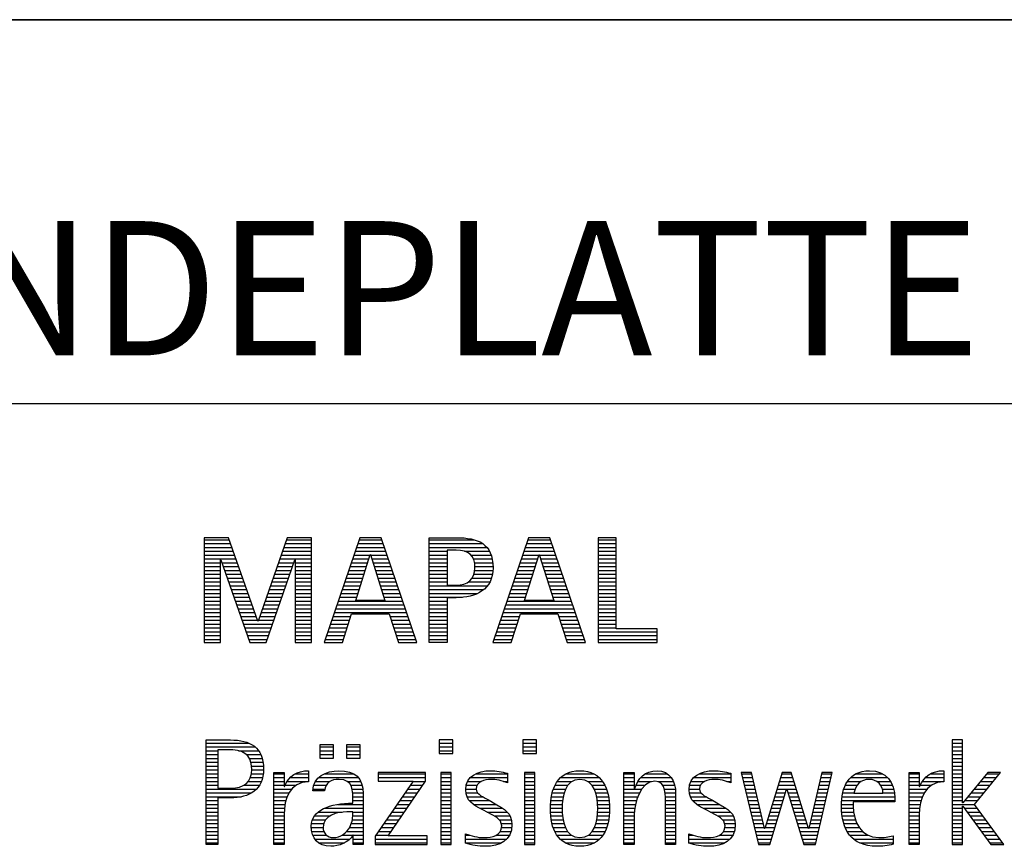
# Model space of a CAD drawing. Units: millimetres. Extents: x 0 to 420, y 0 to 297.
# Drawn here: x 247 to 272, y 28 to 50 of the extents above; entities that cross this region are included whole.
import ezdxf

# ---------------------------------------------------------------- set-up
doc = ezdxf.new("R2010")
doc.units = ezdxf.units.MM
doc.header["$LTSCALE"] = 23.1
doc.layers.add('607587525-000-00-ED1_FORMAT', color=7, linetype='CONTINUOUS')
doc.styles.get("Standard").update_dxf_attribs({"font": 'TXT.SHX', "width": 0.7})

# ---------------------------------------------------------------- blocks, each defined once
blk = doc.blocks.new('TITLEBLOCK_BL2', base_point=(315, 30))
at = {"layer": '607587525-000-00-ED1_FORMAT', "color": 7, "linetype": 'CONTINUOUS'}
for p, q in [((410, 50), (220, 50)), ((220, 40), (410, 40))]:
    blk.add_line(p, q, dxfattribs=at)
blk = doc.blocks.new('FIRMENLOGO_BL4', base_point=(251.34, 30.061))
at = {"layer": '607587525-000-00-ED1_FORMAT', "color": 9, "linetype": 'CONTINUOUS'}
for p, q in [((252.203, 36.499), (251.57, 36.499)), ((251.57, 36.499), (251.57, 33.771)), ((251.57, 36.445), (252.222, 36.445)), ((252.962, 34.321), (252.203, 36.499)), ((253.734, 36.499), (252.97, 34.321)), ((253.714, 36.445), (254.362, 36.445)), ((254.362, 36.499), (253.734, 36.499)), ((254.362, 33.771), (254.362, 36.499)), ((255.623, 36.499), (254.691, 33.771)), ((255.604, 36.445), (256.2, 36.445)), ((256.181, 36.499), (255.623, 36.499)), ((257.11, 33.771), (256.181, 36.499)), ((257.435, 36.445), (258.612, 36.445)), ((260.021, 36.499), (259.088, 33.771)), ((260.002, 36.445), (260.597, 36.445)), ((260.579, 36.499), (260.021, 36.499)), ((261.508, 33.771), (260.579, 36.499)), ((262.302, 36.499), (261.84, 36.499)), ((261.84, 36.499), (261.84, 33.771)), ((261.84, 36.445), (262.302, 36.445)), ((262.302, 34.123), (262.302, 36.499)), ((251.57, 36.345), (252.257, 36.345)), ((251.57, 36.245), (252.291, 36.245)), ((253.644, 36.245), (254.362, 36.245)), ((253.679, 36.345), (254.362, 36.345)), ((255.536, 36.245), (256.268, 36.245)), ((255.57, 36.345), (256.234, 36.345)), ((257.435, 36.345), (258.825, 36.345)), ((257.435, 36.245), (258.937, 36.245)), ((259.934, 36.245), (260.665, 36.245)), ((259.968, 36.345), (260.631, 36.345)), ((261.84, 36.345), (262.302, 36.345)), ((261.84, 36.245), (262.302, 36.245)), ((251.57, 36.145), (252.326, 36.145)), ((251.57, 36.045), (252.361, 36.045)), ((251.57, 35.945), (252.396, 35.945)), ((253.539, 35.945), (254.362, 35.945)), ((253.574, 36.045), (254.362, 36.045)), ((253.609, 36.145), (254.362, 36.145)), ((255.434, 35.945), (255.86, 35.945)), ((255.468, 36.045), (255.891, 36.045)), ((255.502, 36.145), (256.302, 36.145)), ((255.521, 34.862), (255.896, 36.061)), ((255.896, 36.061), (255.904, 36.061)), ((255.904, 36.061), (256.28, 34.862)), ((255.909, 36.045), (256.336, 36.045)), ((255.941, 35.945), (256.37, 35.945)), ((257.435, 36.145), (257.897, 36.145)), ((257.435, 36.045), (257.897, 36.045)), ((257.435, 35.945), (257.897, 35.945)), ((258.356, 36.145), (259.005, 36.145)), ((258.524, 36.045), (259.047, 36.045)), ((258.587, 35.945), (259.071, 35.945)), ((259.831, 35.945), (260.257, 35.945)), ((259.865, 36.045), (260.289, 36.045)), ((259.9, 36.145), (260.699, 36.145)), ((259.918, 34.862), (260.294, 36.061)), ((260.294, 36.061), (260.302, 36.061)), ((260.302, 36.061), (260.677, 34.862)), ((260.307, 36.045), (260.733, 36.045)), ((260.338, 35.945), (260.768, 35.945)), ((261.84, 36.145), (262.302, 36.145)), ((261.84, 36.045), (262.302, 36.045)), ((261.84, 35.945), (262.302, 35.945)), ((251.57, 35.845), (251.993, 35.845)), ((251.57, 35.745), (251.993, 35.745)), ((251.993, 33.771), (251.993, 35.922)), ((251.993, 35.922), (252.001, 35.922)), ((252.001, 35.922), (252.753, 33.771)), ((252.028, 35.845), (252.431, 35.845)), ((252.063, 35.745), (252.466, 35.745)), ((253.18, 33.771), (253.931, 35.922)), ((253.469, 35.745), (253.869, 35.745)), ((253.504, 35.845), (253.904, 35.845)), ((253.931, 35.922), (253.939, 35.922)), ((253.939, 35.922), (253.939, 33.771)), ((253.939, 35.845), (254.362, 35.845)), ((253.939, 35.745), (254.362, 35.745)), ((255.365, 35.745), (255.797, 35.745)), ((255.399, 35.845), (255.828, 35.845)), ((255.972, 35.845), (256.404, 35.845)), ((256.003, 35.745), (256.438, 35.745)), ((257.435, 35.845), (257.897, 35.845)), ((257.435, 35.745), (257.897, 35.745)), ((258.614, 35.845), (259.087, 35.845)), ((258.624, 35.745), (259.093, 35.745)), ((259.763, 35.745), (260.195, 35.745)), ((259.797, 35.845), (260.226, 35.845)), ((260.369, 35.845), (260.802, 35.845)), ((260.401, 35.745), (260.836, 35.745)), ((261.84, 35.845), (262.302, 35.845)), ((261.84, 35.745), (262.302, 35.745)), ((251.57, 35.645), (251.993, 35.645)), ((251.57, 35.545), (251.993, 35.545)), ((251.57, 35.445), (251.993, 35.445)), ((252.098, 35.645), (252.501, 35.645)), ((252.133, 35.545), (252.536, 35.545)), ((252.168, 35.445), (252.57, 35.445)), ((253.364, 35.445), (253.764, 35.445)), ((253.399, 35.545), (253.799, 35.545)), ((253.434, 35.645), (253.834, 35.645)), ((253.939, 35.645), (254.362, 35.645)), ((253.939, 35.545), (254.362, 35.545)), ((253.939, 35.445), (254.362, 35.445)), ((255.263, 35.445), (255.703, 35.445)), ((255.297, 35.545), (255.734, 35.545)), ((255.331, 35.645), (255.766, 35.645)), ((256.035, 35.645), (256.472, 35.645)), ((256.066, 35.545), (256.506, 35.545)), ((256.097, 35.445), (256.54, 35.445)), ((257.435, 35.645), (257.897, 35.645)), ((257.435, 35.545), (257.897, 35.545)), ((257.435, 35.445), (257.897, 35.445)), ((258.551, 35.445), (259.055, 35.445)), ((258.599, 35.545), (259.08, 35.545)), ((258.621, 35.645), (259.09, 35.645)), ((259.66, 35.445), (260.101, 35.445)), ((259.694, 35.545), (260.132, 35.545)), ((259.729, 35.645), (260.163, 35.645)), ((260.432, 35.645), (260.87, 35.645)), ((260.463, 35.545), (260.904, 35.545)), ((260.495, 35.445), (260.938, 35.445)), ((261.84, 35.645), (262.302, 35.645)), ((261.84, 35.545), (262.302, 35.545)), ((261.84, 35.445), (262.302, 35.445)), ((251.57, 35.345), (251.993, 35.345)), ((251.57, 35.245), (251.993, 35.245)), ((252.203, 35.345), (252.605, 35.345)), ((252.238, 35.245), (252.64, 35.245)), ((253.294, 35.245), (253.694, 35.245)), ((253.329, 35.345), (253.729, 35.345)), ((253.939, 35.345), (254.362, 35.345)), ((253.939, 35.245), (254.362, 35.245)), ((255.194, 35.245), (255.64, 35.245)), ((255.228, 35.345), (255.672, 35.345)), ((256.129, 35.345), (256.574, 35.345)), ((256.16, 35.245), (256.608, 35.245)), ((257.435, 35.345), (257.897, 35.345)), ((257.435, 35.245), (258.947, 35.245)), ((258.45, 35.345), (259.011, 35.345)), ((259.592, 35.245), (260.038, 35.245)), ((259.626, 35.345), (260.069, 35.345)), ((260.526, 35.345), (260.972, 35.345)), ((260.557, 35.245), (261.006, 35.245)), ((261.84, 35.345), (262.302, 35.345)), ((261.84, 35.245), (262.302, 35.245)), ((251.57, 35.145), (251.993, 35.145)), ((251.57, 35.045), (251.993, 35.045)), ((251.57, 34.945), (251.993, 34.945)), ((252.273, 35.145), (252.675, 35.145)), ((252.308, 35.045), (252.71, 35.045)), ((252.342, 34.945), (252.745, 34.945)), ((253.189, 34.945), (253.59, 34.945)), ((253.224, 35.045), (253.625, 35.045)), ((253.259, 35.145), (253.66, 35.145)), ((253.939, 35.145), (254.362, 35.145)), ((253.939, 35.045), (254.362, 35.045)), ((253.939, 34.945), (254.362, 34.945)), ((255.092, 34.945), (255.546, 34.945)), ((255.126, 35.045), (255.578, 35.045)), ((255.16, 35.145), (255.609, 35.145)), ((256.191, 35.145), (256.642, 35.145)), ((256.223, 35.045), (256.676, 35.045)), ((256.254, 34.945), (256.71, 34.945)), ((257.435, 35.145), (258.85, 35.145)), ((257.435, 35.045), (258.694, 35.045)), ((257.435, 34.945), (258.302, 34.945)), ((259.489, 34.945), (259.944, 34.945)), ((259.523, 35.045), (259.975, 35.045)), ((259.558, 35.145), (260.007, 35.145)), ((260.589, 35.145), (261.04, 35.145)), ((260.62, 35.045), (261.074, 35.045)), ((260.651, 34.945), (261.108, 34.945)), ((261.84, 35.145), (262.302, 35.145)), ((261.84, 35.045), (262.302, 35.045)), ((261.84, 34.945), (262.302, 34.945)), ((251.57, 34.845), (251.993, 34.845)), ((251.57, 34.745), (251.993, 34.745)), ((252.377, 34.845), (252.78, 34.845)), ((252.412, 34.745), (252.814, 34.745)), ((253.118, 34.745), (253.52, 34.745)), ((253.153, 34.845), (253.555, 34.845)), ((253.939, 34.845), (254.362, 34.845)), ((253.939, 34.745), (254.362, 34.745)), ((255.023, 34.745), (256.779, 34.745)), ((255.057, 34.845), (256.745, 34.845)), ((256.28, 34.862), (255.521, 34.862)), ((257.435, 34.845), (257.897, 34.845)), ((257.435, 34.745), (257.897, 34.745)), ((259.421, 34.745), (261.176, 34.745)), ((259.455, 34.845), (261.142, 34.845)), ((260.677, 34.862), (259.918, 34.862)), ((261.84, 34.845), (262.302, 34.845)), ((261.84, 34.745), (262.302, 34.745)), ((251.57, 34.645), (251.993, 34.645)), ((251.57, 34.545), (251.993, 34.545)), ((251.57, 34.445), (251.993, 34.445)), ((252.447, 34.645), (252.849, 34.645)), ((252.482, 34.545), (252.884, 34.545)), ((252.517, 34.445), (252.919, 34.445)), ((253.013, 34.445), (253.415, 34.445)), ((253.048, 34.545), (253.45, 34.545)), ((253.083, 34.645), (253.485, 34.645)), ((253.939, 34.645), (254.362, 34.645)), ((253.939, 34.545), (254.362, 34.545)), ((253.939, 34.445), (254.362, 34.445)), ((254.921, 34.445), (255.389, 34.445)), ((254.955, 34.545), (256.847, 34.545)), ((254.989, 34.645), (256.813, 34.645)), ((255.173, 33.771), (255.41, 34.511)), ((255.41, 34.511), (256.39, 34.511)), ((256.39, 34.511), (256.628, 33.771)), ((256.412, 34.445), (256.881, 34.445)), ((257.435, 34.645), (257.897, 34.645)), ((257.435, 34.545), (257.897, 34.545)), ((257.435, 34.445), (257.897, 34.445)), ((259.318, 34.445), (259.786, 34.445)), ((259.352, 34.545), (261.244, 34.545)), ((259.387, 34.645), (261.21, 34.645)), ((259.57, 33.771), (259.808, 34.511)), ((259.808, 34.511), (260.788, 34.511)), ((260.788, 34.511), (261.025, 33.771)), ((260.809, 34.445), (261.278, 34.445)), ((261.84, 34.645), (262.302, 34.645)), ((261.84, 34.545), (262.302, 34.545)), ((261.84, 34.445), (262.302, 34.445)), ((251.57, 34.345), (251.993, 34.345)), ((251.57, 34.245), (251.993, 34.245)), ((251.57, 34.145), (251.993, 34.145)), ((252.552, 34.345), (252.954, 34.345)), ((252.587, 34.245), (253.345, 34.245)), ((252.622, 34.145), (253.31, 34.145)), ((252.97, 34.321), (252.962, 34.321)), ((252.978, 34.345), (253.38, 34.345)), ((253.939, 34.345), (254.362, 34.345)), ((253.939, 34.245), (254.362, 34.245)), ((253.939, 34.145), (254.362, 34.145)), ((254.818, 34.145), (255.293, 34.145)), ((254.852, 34.245), (255.325, 34.245)), ((254.887, 34.345), (255.357, 34.345)), ((256.444, 34.345), (256.915, 34.345)), ((256.476, 34.245), (256.949, 34.245)), ((256.508, 34.145), (256.983, 34.145)), ((257.435, 34.345), (257.897, 34.345)), ((257.435, 34.245), (257.897, 34.245)), ((257.435, 34.145), (257.897, 34.145)), ((259.216, 34.145), (259.69, 34.145)), ((259.25, 34.245), (259.722, 34.245)), ((259.284, 34.345), (259.754, 34.345)), ((260.841, 34.345), (261.312, 34.345)), ((260.873, 34.245), (261.347, 34.245)), ((260.905, 34.145), (261.381, 34.145)), ((261.84, 34.345), (262.302, 34.345)), ((261.84, 34.245), (262.302, 34.245)), ((261.84, 34.145), (262.302, 34.145)), ((251.57, 34.045), (251.993, 34.045)), ((251.57, 33.945), (251.993, 33.945)), ((252.657, 34.045), (253.275, 34.045)), ((252.692, 33.945), (253.24, 33.945)), ((253.939, 34.045), (254.362, 34.045)), ((253.939, 33.945), (254.362, 33.945)), ((254.75, 33.945), (255.228, 33.945)), ((254.784, 34.045), (255.26, 34.045)), ((256.54, 34.045), (257.017, 34.045)), ((256.572, 33.945), (257.051, 33.945)), ((257.435, 34.045), (257.897, 34.045)), ((257.435, 33.945), (257.897, 33.945)), ((259.147, 33.945), (259.626, 33.945)), ((259.181, 34.045), (259.658, 34.045)), ((260.937, 34.045), (261.415, 34.045)), ((260.969, 33.945), (261.449, 33.945)), ((261.84, 34.045), (263.374, 34.045)), ((261.84, 33.945), (263.374, 33.945)), ((263.374, 34.123), (262.302, 34.123)), ((263.374, 33.771), (263.374, 34.123)), ((251.57, 33.845), (251.993, 33.845)), ((251.57, 33.771), (251.993, 33.771)), ((252.727, 33.845), (253.205, 33.845)), ((252.753, 33.771), (253.18, 33.771)), ((253.939, 33.845), (254.362, 33.845)), ((253.939, 33.771), (254.362, 33.771)), ((254.691, 33.771), (255.173, 33.771)), ((254.716, 33.845), (255.196, 33.845)), ((256.604, 33.845), (257.085, 33.845)), ((256.628, 33.771), (257.11, 33.771)), ((257.435, 33.845), (257.897, 33.845)), ((259.088, 33.771), (259.57, 33.771)), ((259.113, 33.845), (259.594, 33.845)), ((261.002, 33.845), (261.483, 33.845)), ((261.025, 33.771), (261.508, 33.771)), ((261.84, 33.845), (263.374, 33.845)), ((261.84, 33.771), (263.374, 33.771)), ((251.618, 31.145), (252.725, 31.145)), ((254.939, 31.1), (254.584, 31.1)), ((254.584, 31.1), (254.584, 30.753)), ((254.939, 30.753), (254.939, 31.1)), ((255.635, 31.1), (255.28, 31.1)), ((255.28, 31.1), (255.28, 30.753)), ((255.635, 30.753), (255.635, 31.1)), ((258.048, 31.227), (257.692, 31.227)), ((257.692, 31.227), (257.692, 30.872)), ((257.692, 31.145), (258.048, 31.145)), ((258.048, 30.872), (258.048, 31.227)), ((260.226, 31.227), (259.871, 31.227)), ((259.871, 31.227), (259.871, 30.872)), ((259.871, 31.145), (260.226, 31.145)), ((260.226, 30.872), (260.226, 31.227)), ((271.335, 31.227), (271.066, 31.227)), ((271.066, 31.227), (271.066, 28.499)), ((271.066, 31.145), (271.335, 31.145)), ((271.335, 29.586), (271.335, 31.227)), ((251.618, 31.045), (252.892, 31.045)), ((251.618, 30.945), (251.926, 30.945)), ((251.618, 30.845), (251.926, 30.845)), ((252.462, 30.945), (252.984, 30.945)), ((252.672, 30.845), (253.042, 30.845)), ((254.584, 31.045), (254.939, 31.045)), ((254.584, 30.945), (254.939, 30.945)), ((254.584, 30.845), (254.939, 30.845)), ((255.28, 31.045), (255.635, 31.045)), ((255.28, 30.945), (255.635, 30.945)), ((255.28, 30.845), (255.635, 30.845)), ((257.692, 31.045), (258.048, 31.045)), ((257.692, 30.945), (258.048, 30.945)), ((257.692, 30.872), (258.048, 30.872)), ((259.871, 31.045), (260.226, 31.045)), ((259.871, 30.945), (260.226, 30.945)), ((259.871, 30.872), (260.226, 30.872)), ((271.066, 31.045), (271.335, 31.045)), ((271.066, 30.945), (271.335, 30.945)), ((271.066, 30.845), (271.335, 30.845)), ((251.618, 30.745), (251.926, 30.745)), ((251.618, 30.645), (251.926, 30.645)), ((251.618, 30.545), (251.926, 30.545)), ((252.75, 30.745), (253.08, 30.745)), ((252.788, 30.645), (253.103, 30.645)), ((252.804, 30.545), (253.111, 30.545)), ((254.584, 30.753), (254.939, 30.753)), ((255.28, 30.753), (255.635, 30.753)), ((271.066, 30.745), (271.335, 30.745)), ((271.066, 30.645), (271.335, 30.645)), ((271.066, 30.545), (271.335, 30.545)), ((251.618, 30.445), (251.926, 30.445)), ((251.618, 30.345), (251.926, 30.345)), ((252.797, 30.345), (253.107, 30.345)), ((252.807, 30.445), (253.114, 30.445)), ((253.381, 30.345), (253.65, 30.345)), ((253.943, 30.345), (254.287, 30.345)), ((254.694, 30.345), (255.463, 30.345)), ((257.339, 30.381), (256.098, 30.381)), ((256.098, 30.381), (256.098, 30.156)), ((256.098, 30.345), (257.339, 30.345)), ((257.339, 30.152), (257.339, 30.381)), ((258.004, 30.381), (257.735, 30.381)), ((257.735, 30.381), (257.735, 28.499)), ((257.735, 30.345), (258.004, 30.345)), ((258.004, 28.499), (258.004, 30.381)), ((258.645, 30.345), (259.471, 30.345)), ((260.182, 30.381), (259.914, 30.381)), ((259.914, 30.381), (259.914, 28.499)), ((259.914, 30.345), (260.182, 30.345)), ((260.182, 28.499), (260.182, 30.381)), ((260.999, 30.345), (261.719, 30.345)), ((262.509, 30.345), (262.777, 30.345)), ((263.061, 30.345), (263.637, 30.345)), ((264.465, 30.345), (265.292, 30.345)), ((265.83, 30.381), (265.561, 30.381)), ((265.561, 30.381), (266.016, 28.499)), ((265.57, 30.345), (265.839, 30.345)), ((266.174, 28.918), (265.83, 30.381)), ((266.633, 30.381), (266.182, 28.918)), ((266.622, 30.345), (266.877, 30.345)), ((266.866, 30.381), (266.633, 30.381)), ((267.32, 28.918), (266.866, 30.381)), ((267.668, 30.381), (267.329, 28.918)), ((267.498, 28.499), (267.938, 30.381)), ((267.66, 30.345), (267.929, 30.345)), ((267.938, 30.381), (267.668, 30.381)), ((268.554, 30.345), (269.251, 30.345)), ((269.939, 30.345), (270.207, 30.345)), ((270.5, 30.345), (270.844, 30.345)), ((271.066, 30.445), (271.335, 30.445)), ((271.066, 30.345), (271.335, 30.345)), ((271.995, 30.381), (271.342, 29.586)), ((271.647, 29.546), (272.323, 30.381)), ((271.965, 30.345), (272.294, 30.345)), ((272.323, 30.381), (271.995, 30.381)), ((251.618, 30.245), (251.926, 30.245)), ((251.618, 30.145), (251.926, 30.145)), ((251.618, 30.045), (251.926, 30.045)), ((252.598, 30.045), (253.008, 30.045)), ((252.715, 30.145), (253.059, 30.145)), ((252.771, 30.245), (253.088, 30.245)), ((253.381, 30.245), (253.65, 30.245)), ((253.381, 30.145), (253.65, 30.145)), ((253.381, 30.045), (253.65, 30.045)), ((253.672, 30.045), (253.963, 30.045)), ((253.728, 30.145), (254.287, 30.145)), ((253.811, 30.245), (254.287, 30.245)), ((254.427, 30.045), (254.748, 30.045)), ((254.47, 30.145), (254.841, 30.145)), ((254.546, 30.245), (255.588, 30.245)), ((255.299, 30.145), (255.649, 30.145)), ((255.387, 30.045), (255.684, 30.045)), ((257.011, 30.156), (256.027, 28.72)), ((256.098, 30.245), (257.339, 30.245)), ((256.098, 30.156), (257.011, 30.156)), ((256.359, 28.724), (257.339, 30.152)), ((256.935, 30.045), (257.266, 30.045)), ((257.004, 30.145), (257.335, 30.145)), ((257.735, 30.245), (258.004, 30.245)), ((257.735, 30.145), (258.004, 30.145)), ((257.735, 30.045), (258.004, 30.045)), ((258.398, 30.045), (258.677, 30.045)), ((258.434, 30.145), (258.788, 30.145)), ((258.504, 30.245), (259.471, 30.245)), ((259.367, 30.145), (259.471, 30.145)), ((259.914, 30.245), (260.182, 30.245)), ((259.914, 30.145), (260.182, 30.145)), ((259.914, 30.045), (260.182, 30.045)), ((260.714, 30.045), (261.045, 30.045)), ((260.774, 30.145), (261.153, 30.145)), ((260.861, 30.245), (261.858, 30.245)), ((261.563, 30.145), (261.946, 30.145)), ((261.673, 30.045), (262.007, 30.045)), ((262.509, 30.245), (262.777, 30.245)), ((262.509, 30.145), (262.777, 30.145)), ((262.509, 30.045), (262.777, 30.045)), ((262.823, 30.045), (263.056, 30.045)), ((262.872, 30.145), (263.227, 30.145)), ((262.944, 30.245), (263.736, 30.245)), ((263.39, 30.145), (263.794, 30.145)), ((263.519, 30.045), (263.829, 30.045)), ((264.218, 30.045), (264.498, 30.045)), ((264.254, 30.145), (264.609, 30.145)), ((264.324, 30.245), (265.292, 30.245)), ((265.188, 30.145), (265.292, 30.145)), ((265.594, 30.245), (265.862, 30.245)), ((265.618, 30.145), (265.886, 30.145)), ((265.642, 30.045), (265.909, 30.045)), ((266.529, 30.045), (266.97, 30.045)), ((266.56, 30.145), (266.939, 30.145)), ((266.591, 30.245), (266.908, 30.245)), ((267.59, 30.045), (267.859, 30.045)), ((267.614, 30.145), (267.883, 30.145)), ((267.637, 30.245), (267.906, 30.245)), ((268.279, 30.045), (268.586, 30.045)), ((268.335, 30.145), (268.691, 30.145)), ((268.419, 30.245), (269.379, 30.245)), ((269.097, 30.145), (269.458, 30.145)), ((269.2, 30.045), (269.507, 30.045)), ((269.939, 30.245), (270.207, 30.245)), ((269.939, 30.145), (270.207, 30.145)), ((269.939, 30.045), (270.207, 30.045)), ((270.229, 30.045), (270.52, 30.045)), ((270.286, 30.145), (270.844, 30.145)), ((270.368, 30.245), (270.844, 30.245)), ((271.066, 30.245), (271.335, 30.245)), ((271.066, 30.145), (271.335, 30.145)), ((271.066, 30.045), (271.335, 30.045)), ((271.719, 30.045), (272.051, 30.045)), ((271.801, 30.145), (272.132, 30.145)), ((271.883, 30.245), (272.213, 30.245)), ((251.618, 29.945), (252.929, 29.945)), ((251.618, 29.845), (252.799, 29.845)), ((253.381, 29.945), (253.847, 29.945)), ((253.381, 29.845), (253.778, 29.845)), ((254.407, 29.945), (254.712, 29.945)), ((255.422, 29.945), (255.703, 29.945)), ((255.436, 29.845), (255.709, 29.845)), ((256.798, 29.845), (257.129, 29.845)), ((256.867, 29.945), (257.197, 29.945)), ((257.735, 29.945), (258.004, 29.945)), ((257.735, 29.845), (258.004, 29.845)), ((258.385, 29.945), (258.654, 29.945)), ((258.391, 29.845), (258.697, 29.845)), ((259.914, 29.945), (260.182, 29.945)), ((259.914, 29.845), (260.182, 29.845)), ((260.64, 29.845), (260.951, 29.845)), ((260.671, 29.945), (260.988, 29.945)), ((261.731, 29.945), (262.05, 29.945)), ((261.769, 29.845), (262.082, 29.845)), ((262.509, 29.945), (262.972, 29.945)), ((262.509, 29.845), (262.914, 29.845)), ((263.561, 29.945), (263.848, 29.945)), ((263.58, 29.845), (263.856, 29.845)), ((264.206, 29.945), (264.475, 29.945)), ((264.212, 29.845), (264.519, 29.845)), ((265.666, 29.945), (265.933, 29.945)), ((265.69, 29.845), (265.956, 29.845)), ((266.308, 28.499), (266.748, 29.942)), ((266.468, 29.845), (266.718, 29.845)), ((266.498, 29.945), (267.001, 29.945)), ((266.748, 29.942), (266.755, 29.942)), ((266.755, 29.942), (267.198, 28.499)), ((266.785, 29.845), (267.032, 29.845)), ((267.544, 29.845), (267.813, 29.845)), ((267.567, 29.945), (267.836, 29.945)), ((268.213, 29.845), (268.503, 29.845)), ((268.24, 29.945), (268.533, 29.945)), ((269.246, 29.945), (269.538, 29.945)), ((269.259, 29.845), (269.556, 29.845)), ((269.939, 29.945), (270.404, 29.945)), ((269.939, 29.845), (270.336, 29.845)), ((271.066, 29.945), (271.335, 29.945)), ((271.066, 29.845), (271.335, 29.845)), ((271.554, 29.845), (271.889, 29.845)), ((271.637, 29.945), (271.97, 29.945)), ((251.618, 29.745), (252.527, 29.745)), ((251.618, 29.645), (251.926, 29.645)), ((251.618, 29.545), (251.926, 29.545)), ((253.381, 29.745), (253.73, 29.745)), ((253.381, 29.645), (253.696, 29.645)), ((253.381, 29.545), (253.675, 29.545)), ((255.042, 29.545), (255.71, 29.545)), ((255.44, 29.745), (255.71, 29.745)), ((255.441, 29.645), (255.71, 29.645)), ((256.593, 29.545), (256.923, 29.545)), ((256.661, 29.645), (256.991, 29.645)), ((256.73, 29.745), (257.06, 29.745)), ((257.735, 29.745), (258.004, 29.745)), ((257.735, 29.645), (258.004, 29.645)), ((257.735, 29.545), (258.004, 29.545)), ((258.418, 29.745), (258.829, 29.745)), ((258.481, 29.645), (259.013, 29.645)), ((258.589, 29.545), (259.181, 29.545)), ((259.914, 29.745), (260.182, 29.745)), ((259.914, 29.645), (260.182, 29.645)), ((259.914, 29.545), (260.182, 29.545)), ((260.594, 29.545), (260.902, 29.545)), ((260.604, 29.645), (260.91, 29.645)), ((260.617, 29.745), (260.926, 29.745)), ((261.795, 29.745), (262.105, 29.745)), ((261.812, 29.645), (262.118, 29.645)), ((261.82, 29.545), (262.129, 29.545)), ((262.509, 29.745), (262.871, 29.745)), ((262.509, 29.645), (262.837, 29.645)), ((262.509, 29.545), (262.811, 29.545)), ((263.588, 29.745), (263.856, 29.745)), ((263.588, 29.645), (263.856, 29.645)), ((263.588, 29.545), (263.856, 29.545)), ((264.239, 29.745), (264.65, 29.745)), ((264.302, 29.645), (264.834, 29.645)), ((264.41, 29.545), (265.002, 29.545)), ((265.715, 29.745), (265.98, 29.745)), ((265.739, 29.645), (266.003, 29.645)), ((265.763, 29.545), (266.027, 29.545)), ((266.375, 29.545), (266.627, 29.545)), ((266.406, 29.645), (266.657, 29.645)), ((266.437, 29.745), (266.688, 29.745)), ((266.816, 29.745), (267.063, 29.745)), ((266.846, 29.645), (267.094, 29.645)), ((266.877, 29.545), (267.126, 29.545)), ((267.475, 29.545), (267.743, 29.545)), ((267.498, 29.645), (267.766, 29.645)), ((267.521, 29.745), (267.789, 29.745)), ((268.176, 29.545), (268.483, 29.545)), ((268.183, 29.645), (269.566, 29.645)), ((268.193, 29.745), (269.565, 29.745)), ((269.939, 29.745), (270.288, 29.745)), ((269.939, 29.645), (270.253, 29.645)), ((269.939, 29.545), (270.232, 29.545)), ((271.066, 29.745), (271.335, 29.745)), ((271.066, 29.645), (271.335, 29.645)), ((271.066, 29.545), (271.648, 29.545)), ((271.342, 29.586), (271.335, 29.586)), ((271.39, 29.645), (271.727, 29.645)), ((271.472, 29.745), (271.808, 29.745)), ((272.406, 28.499), (271.647, 29.546)), ((251.618, 29.445), (251.926, 29.445)), ((251.618, 29.345), (251.926, 29.345)), ((253.381, 29.445), (253.661, 29.445)), ((253.381, 29.345), (253.651, 29.345)), ((254.536, 29.345), (255.163, 29.345)), ((254.696, 29.445), (255.71, 29.445)), ((255.441, 29.345), (255.71, 29.345)), ((256.455, 29.345), (256.785, 29.345)), ((256.524, 29.445), (256.854, 29.445)), ((257.735, 29.445), (258.004, 29.445)), ((257.735, 29.345), (258.004, 29.345)), ((258.756, 29.445), (259.343, 29.445)), ((258.944, 29.345), (259.467, 29.345)), ((259.914, 29.445), (260.182, 29.445)), ((259.914, 29.345), (260.182, 29.345)), ((260.591, 29.445), (260.898, 29.445)), ((260.593, 29.345), (260.901, 29.345)), ((261.821, 29.345), (262.129, 29.345)), ((261.824, 29.445), (262.132, 29.445)), ((262.509, 29.445), (262.792, 29.445)), ((262.509, 29.345), (262.782, 29.345)), ((263.588, 29.445), (263.856, 29.445)), ((263.588, 29.345), (263.856, 29.345)), ((264.577, 29.445), (265.164, 29.445)), ((264.764, 29.345), (265.288, 29.345)), ((265.787, 29.445), (266.05, 29.445)), ((265.811, 29.345), (266.074, 29.345)), ((266.314, 29.345), (266.566, 29.345)), ((266.345, 29.445), (266.596, 29.445)), ((266.908, 29.445), (267.157, 29.445)), ((266.938, 29.345), (267.188, 29.345)), ((267.428, 29.345), (267.696, 29.345)), ((267.451, 29.445), (267.719, 29.445)), ((268.176, 29.445), (268.487, 29.445)), ((268.184, 29.345), (268.495, 29.345)), ((269.939, 29.445), (270.218, 29.445)), ((269.939, 29.345), (270.209, 29.345)), ((271.066, 29.445), (271.335, 29.445)), ((271.066, 29.345), (271.335, 29.345)), ((271.335, 28.499), (271.335, 29.503)), ((271.335, 29.503), (271.342, 29.503)), ((271.342, 29.503), (272.073, 28.499)), ((271.385, 29.445), (271.72, 29.445)), ((271.457, 29.345), (271.793, 29.345)), ((251.618, 29.245), (251.926, 29.245)), ((251.618, 29.145), (251.926, 29.145)), ((251.618, 29.045), (251.926, 29.045)), ((253.381, 29.245), (253.65, 29.245)), ((253.381, 29.145), (253.65, 29.145)), ((253.381, 29.045), (253.65, 29.045)), ((254.364, 29.045), (254.68, 29.045)), ((254.388, 29.145), (254.731, 29.145)), ((254.439, 29.245), (254.849, 29.245)), ((255.4, 29.045), (255.71, 29.045)), ((255.427, 29.145), (255.71, 29.145)), ((255.438, 29.245), (255.71, 29.245)), ((256.25, 29.045), (256.579, 29.045)), ((256.318, 29.145), (256.648, 29.145)), ((256.387, 29.245), (256.717, 29.245)), ((257.735, 29.245), (258.004, 29.245)), ((257.735, 29.145), (258.004, 29.145)), ((257.735, 29.045), (258.004, 29.045)), ((259.129, 29.245), (259.539, 29.245)), ((259.258, 29.145), (259.576, 29.145)), ((259.313, 29.045), (259.588, 29.045)), ((259.914, 29.245), (260.182, 29.245)), ((259.914, 29.145), (260.182, 29.145)), ((259.914, 29.045), (260.182, 29.045)), ((260.602, 29.245), (260.909, 29.245)), ((260.613, 29.145), (260.925, 29.145)), ((260.635, 29.045), (260.948, 29.045)), ((261.773, 29.045), (262.087, 29.045)), ((261.797, 29.145), (262.109, 29.145)), ((261.813, 29.245), (262.121, 29.245)), ((262.509, 29.245), (262.777, 29.245)), ((262.509, 29.145), (262.777, 29.145)), ((262.509, 29.045), (262.777, 29.045)), ((263.588, 29.245), (263.856, 29.245)), ((263.588, 29.145), (263.856, 29.145)), ((263.588, 29.045), (263.856, 29.045)), ((264.95, 29.245), (265.359, 29.245)), ((265.079, 29.145), (265.396, 29.145)), ((265.134, 29.045), (265.409, 29.045)), ((265.836, 29.245), (266.097, 29.245)), ((265.86, 29.145), (266.121, 29.145)), ((265.884, 29.045), (266.144, 29.045)), ((266.221, 29.045), (266.474, 29.045)), ((266.252, 29.145), (266.505, 29.145)), ((266.283, 29.245), (266.535, 29.245)), ((266.969, 29.245), (267.219, 29.245)), ((267, 29.145), (267.25, 29.145)), ((267.03, 29.045), (267.281, 29.045)), ((267.359, 29.045), (267.626, 29.045)), ((267.382, 29.145), (267.649, 29.145)), ((267.405, 29.245), (267.673, 29.245)), ((268.193, 29.245), (268.514, 29.245)), ((268.213, 29.145), (268.543, 29.145)), ((268.24, 29.045), (268.585, 29.045)), ((269.939, 29.245), (270.207, 29.245)), ((269.939, 29.145), (270.207, 29.145)), ((269.939, 29.045), (270.207, 29.045)), ((271.066, 29.245), (271.335, 29.245)), ((271.066, 29.145), (271.335, 29.145)), ((271.066, 29.045), (271.335, 29.045)), ((271.53, 29.245), (271.865, 29.245)), ((271.603, 29.145), (271.938, 29.145)), ((271.676, 29.045), (272.01, 29.045)), ((251.618, 28.945), (251.926, 28.945)), ((251.618, 28.845), (251.926, 28.845)), ((251.618, 28.745), (251.926, 28.745)), ((253.381, 28.945), (253.65, 28.945)), ((253.381, 28.845), (253.65, 28.845)), ((253.381, 28.745), (253.65, 28.745)), ((254.359, 28.945), (254.667, 28.945)), ((254.371, 28.845), (254.686, 28.845)), ((254.399, 28.745), (254.753, 28.745)), ((255.161, 28.745), (255.44, 28.745)), ((255.285, 28.845), (255.71, 28.845)), ((255.356, 28.945), (255.71, 28.945)), ((255.45, 28.745), (255.71, 28.745)), ((256.044, 28.745), (256.373, 28.745)), ((256.113, 28.845), (256.442, 28.845)), ((256.181, 28.945), (256.511, 28.945)), ((257.735, 28.945), (258.004, 28.945)), ((257.735, 28.845), (258.004, 28.845)), ((257.735, 28.745), (258.004, 28.745)), ((258.376, 28.745), (258.49, 28.745)), ((259.175, 28.745), (259.525, 28.745)), ((259.285, 28.845), (259.564, 28.845)), ((259.318, 28.945), (259.584, 28.945)), ((259.914, 28.945), (260.182, 28.945)), ((259.914, 28.845), (260.182, 28.845)), ((259.914, 28.745), (260.182, 28.745)), ((260.665, 28.945), (260.984, 28.945)), ((260.705, 28.845), (261.038, 28.845)), ((260.762, 28.745), (261.138, 28.745)), ((261.58, 28.745), (261.959, 28.745)), ((261.682, 28.845), (262.016, 28.845)), ((261.737, 28.945), (262.057, 28.945)), ((262.509, 28.945), (262.777, 28.945)), ((262.509, 28.845), (262.777, 28.845)), ((262.509, 28.745), (262.777, 28.745)), ((263.588, 28.945), (263.856, 28.945)), ((263.588, 28.845), (263.856, 28.845)), ((263.588, 28.745), (263.856, 28.745)), ((264.197, 28.745), (264.311, 28.745)), ((264.996, 28.745), (265.346, 28.745)), ((265.106, 28.845), (265.385, 28.845)), ((265.14, 28.945), (265.404, 28.945)), ((265.908, 28.945), (266.168, 28.945)), ((265.932, 28.845), (266.414, 28.845)), ((265.956, 28.745), (266.383, 28.745)), ((266.182, 28.918), (266.174, 28.918)), ((266.191, 28.945), (266.444, 28.945)), ((267.061, 28.945), (267.312, 28.945)), ((267.092, 28.845), (267.579, 28.845)), ((267.122, 28.745), (267.556, 28.745)), ((267.329, 28.918), (267.32, 28.918)), ((267.335, 28.945), (267.602, 28.945)), ((268.275, 28.945), (268.643, 28.945)), ((268.324, 28.845), (268.728, 28.845)), ((268.393, 28.745), (268.87, 28.745)), ((269.939, 28.945), (270.207, 28.945)), ((269.939, 28.845), (270.207, 28.845)), ((269.939, 28.745), (270.207, 28.745)), ((271.066, 28.945), (271.335, 28.945)), ((271.066, 28.845), (271.335, 28.845)), ((271.066, 28.745), (271.335, 28.745)), ((271.749, 28.945), (272.082, 28.945)), ((271.822, 28.845), (272.155, 28.845)), ((271.894, 28.745), (272.227, 28.745)), ((251.618, 28.645), (251.926, 28.645)), ((251.618, 28.545), (251.926, 28.545)), ((253.381, 28.645), (253.65, 28.645)), ((253.381, 28.545), (253.65, 28.545)), ((254.451, 28.645), (255.362, 28.645)), ((254.55, 28.545), (255.225, 28.545)), ((255.45, 28.645), (255.71, 28.645)), ((255.45, 28.545), (255.71, 28.545)), ((256.027, 28.72), (256.027, 28.499)), ((256.027, 28.645), (257.375, 28.645)), ((256.027, 28.545), (257.375, 28.545)), ((256.027, 28.499), (257.375, 28.499)), ((257.375, 28.724), (256.359, 28.724)), ((257.375, 28.499), (257.375, 28.724)), ((257.735, 28.645), (258.004, 28.645)), ((257.735, 28.545), (258.004, 28.545)), ((257.735, 28.499), (258.004, 28.499)), ((258.376, 28.645), (259.454, 28.645)), ((258.376, 28.545), (259.318, 28.545)), ((259.914, 28.645), (260.182, 28.645)), ((259.914, 28.545), (260.182, 28.545)), ((259.914, 28.499), (260.182, 28.499)), ((260.846, 28.645), (261.874, 28.645)), ((260.978, 28.545), (261.741, 28.545)), ((262.509, 28.645), (262.777, 28.645)), ((262.509, 28.545), (262.777, 28.545)), ((263.588, 28.645), (263.856, 28.645)), ((263.588, 28.545), (263.856, 28.545)), ((264.197, 28.645), (265.274, 28.645)), ((264.197, 28.545), (265.139, 28.545)), ((265.981, 28.645), (266.353, 28.645)), ((266.005, 28.545), (266.322, 28.545)), ((266.016, 28.499), (266.308, 28.499)), ((267.153, 28.645), (267.532, 28.645)), ((267.184, 28.545), (267.509, 28.545)), ((267.198, 28.499), (267.498, 28.499)), ((268.493, 28.645), (269.523, 28.645)), ((268.648, 28.545), (269.523, 28.545)), ((269.939, 28.645), (270.207, 28.645)), ((269.939, 28.545), (270.207, 28.545)), ((271.066, 28.645), (271.335, 28.645)), ((271.066, 28.545), (271.335, 28.545)), ((271.066, 28.499), (271.335, 28.499)), ((271.967, 28.645), (272.3, 28.645)), ((272.04, 28.545), (272.372, 28.545)), ((272.073, 28.499), (272.406, 28.499))]:
    blk.add_line(p, q, dxfattribs=at)
for points, knots in [([(259.095, 35.713), (259.095, 36.354), (258.696, 36.499), (258.138, 36.499), (258.138, 36.499), (257.435, 36.499), (257.435, 36.499), (257.435, 36.499), (257.435, 33.771), (257.435, 33.771), (257.435, 33.771), (257.897, 33.771), (257.897, 33.771), (257.897, 33.771), (257.897, 34.934), (257.897, 34.934), (257.897, 34.934), (258.138, 34.934), (258.138, 34.934), (258.649, 34.934), (259.095, 35.143), (259.095, 35.713)], [0, 0, 0, 0, 1, 1, 1, 2, 2, 2, 3, 3, 3, 4, 4, 4, 5, 5, 5, 6, 6, 6, 7, 7, 7, 7]), ([(258.625, 35.713), (258.625, 35.412), (258.427, 35.262), (258.138, 35.262), (258.138, 35.262), (257.897, 35.262), (257.897, 35.262), (257.897, 35.262), (257.897, 36.172), (257.897, 36.172), (257.897, 36.172), (258.138, 36.172), (258.138, 36.172), (258.459, 36.172), (258.625, 36.049), (258.625, 35.713)], [0, 0, 0, 0, 1, 1, 1, 2, 2, 2, 3, 3, 3, 4, 4, 4, 5, 5, 5, 5]), ([(251.926, 28.499), (251.926, 28.499), (251.926, 29.717), (251.926, 29.717), (251.926, 29.717), (252.25, 29.717), (252.25, 29.717), (252.749, 29.717), (253.116, 29.926), (253.116, 30.472), (253.116, 31.038), (252.761, 31.227), (252.25, 31.227), (252.25, 31.227), (251.618, 31.227), (251.618, 31.227), (251.618, 31.227), (251.618, 28.499), (251.618, 28.499), (251.618, 28.499), (251.926, 28.499), (251.926, 28.499)], [0, 0, 0, 0, 1, 1, 1, 2, 2, 2, 3, 3, 3, 4, 4, 4, 5, 5, 5, 6, 6, 6, 7, 7, 7, 7]), ([(251.926, 29.973), (251.926, 29.973), (251.926, 30.97), (251.926, 30.97), (251.926, 30.97), (252.183, 30.97), (252.183, 30.97), (252.543, 30.97), (252.808, 30.891), (252.808, 30.468), (252.808, 30.112), (252.598, 29.973), (252.258, 29.973), (252.258, 29.973), (251.926, 29.973), (251.926, 29.973)], [0, 0, 0, 0, 1, 1, 1, 2, 2, 2, 3, 3, 3, 4, 4, 4, 5, 5, 5, 5]), ([(253.65, 28.499), (253.65, 28.499), (253.65, 29.278), (253.65, 29.278), (253.65, 29.685), (253.8, 30.136), (254.287, 30.136), (254.287, 30.136), (254.287, 30.424), (254.287, 30.424), (253.986, 30.424), (253.776, 30.29), (253.658, 30.017), (253.658, 30.017), (253.65, 30.017), (253.65, 30.017), (253.65, 30.017), (253.65, 30.381), (253.65, 30.381), (253.65, 30.381), (253.381, 30.381), (253.381, 30.381), (253.381, 30.381), (253.381, 28.499), (253.381, 28.499), (253.381, 28.499), (253.65, 28.499), (253.65, 28.499)], [0, 0, 0, 0, 1, 1, 1, 2, 2, 2, 3, 3, 3, 4, 4, 4, 5, 5, 5, 6, 6, 6, 7, 7, 7, 8, 8, 8, 9, 9, 9, 9]), ([(255.71, 28.499), (255.71, 28.499), (255.71, 29.819), (255.71, 29.819), (255.71, 30.243), (255.505, 30.424), (255.078, 30.424), (254.737, 30.424), (254.413, 30.274), (254.401, 29.898), (254.401, 29.898), (254.702, 29.898), (254.702, 29.898), (254.734, 30.124), (254.86, 30.199), (255.086, 30.199), (255.457, 30.199), (255.441, 29.898), (255.441, 29.617), (255.441, 29.617), (255.441, 29.578), (255.441, 29.578), (254.848, 29.578), (254.358, 29.4), (254.358, 28.981), (254.358, 28.66), (254.536, 28.455), (254.864, 28.455), (255.074, 28.455), (255.339, 28.55), (255.441, 28.747), (255.441, 28.747), (255.45, 28.747), (255.45, 28.747), (255.45, 28.747), (255.45, 28.499), (255.45, 28.499), (255.45, 28.499), (255.71, 28.499), (255.71, 28.499)], [0, 0, 0, 0, 1, 1, 1, 2, 2, 2, 3, 3, 3, 4, 4, 4, 5, 5, 5, 6, 6, 6, 7, 7, 7, 8, 8, 8, 9, 9, 9, 10, 10, 10, 11, 11, 11, 12, 12, 12, 13, 13, 13, 13]), ([(258.376, 28.534), (258.545, 28.483), (258.715, 28.455), (258.89, 28.455), (259.265, 28.455), (259.59, 28.601), (259.59, 29.024), (259.59, 29.329), (259.384, 29.424), (259.151, 29.562), (259.151, 29.562), (258.992, 29.657), (258.992, 29.657), (258.882, 29.725), (258.652, 29.8), (258.652, 29.954), (258.652, 30.136), (258.886, 30.199), (259.032, 30.199), (259.175, 30.199), (259.333, 30.164), (259.471, 30.112), (259.471, 30.112), (259.471, 30.361), (259.471, 30.361), (259.325, 30.396), (259.182, 30.424), (259.028, 30.424), (258.704, 30.424), (258.384, 30.294), (258.384, 29.926), (258.384, 29.637), (258.589, 29.531), (258.811, 29.416), (258.811, 29.416), (258.981, 29.325), (258.981, 29.325), (259.119, 29.25), (259.321, 29.175), (259.321, 28.985), (259.321, 28.736), (259.064, 28.68), (258.862, 28.68), (258.692, 28.68), (258.534, 28.728), (258.376, 28.779), (258.376, 28.779), (258.376, 28.534), (258.376, 28.534)], [0, 0, 0, 0, 1, 1, 1, 2, 2, 2, 3, 3, 3, 4, 4, 4, 5, 5, 5, 6, 6, 6, 7, 7, 7, 8, 8, 8, 9, 9, 9, 10, 10, 10, 11, 11, 11, 12, 12, 12, 13, 13, 13, 14, 14, 14, 15, 15, 15, 16, 16, 16, 16]), ([(261.358, 28.455), (261.947, 28.455), (262.132, 28.921), (262.132, 29.436), (262.132, 29.942), (261.947, 30.424), (261.358, 30.424), (260.772, 30.424), (260.59, 29.942), (260.59, 29.436), (260.59, 28.925), (260.772, 28.455), (261.358, 28.455)], [0, 0, 0, 0, 1, 1, 1, 2, 2, 2, 3, 3, 3, 4, 4, 4, 4]), ([(263.856, 28.499), (263.856, 28.499), (263.856, 29.843), (263.856, 29.843), (263.856, 30.14), (263.702, 30.424), (263.374, 30.424), (263.046, 30.424), (262.879, 30.238), (262.785, 29.946), (262.785, 29.946), (262.777, 29.946), (262.777, 29.946), (262.777, 29.946), (262.777, 30.381), (262.777, 30.381), (262.777, 30.381), (262.509, 30.381), (262.509, 30.381), (262.509, 30.381), (262.509, 28.499), (262.509, 28.499), (262.509, 28.499), (262.777, 28.499), (262.777, 28.499), (262.777, 28.499), (262.777, 29.273), (262.777, 29.273), (262.777, 29.567), (262.935, 30.156), (263.311, 30.156), (263.624, 30.156), (263.588, 29.752), (263.588, 29.543), (263.588, 29.543), (263.588, 28.499), (263.588, 28.499), (263.588, 28.499), (263.856, 28.499), (263.856, 28.499)], [0, 0, 0, 0, 1, 1, 1, 2, 2, 2, 3, 3, 3, 4, 4, 4, 5, 5, 5, 6, 6, 6, 7, 7, 7, 8, 8, 8, 9, 9, 9, 10, 10, 10, 11, 11, 11, 12, 12, 12, 13, 13, 13, 13]), ([(264.197, 28.534), (264.367, 28.483), (264.537, 28.455), (264.711, 28.455), (265.086, 28.455), (265.41, 28.601), (265.41, 29.024), (265.41, 29.329), (265.206, 29.424), (264.972, 29.562), (264.972, 29.562), (264.814, 29.657), (264.814, 29.657), (264.703, 29.725), (264.473, 29.8), (264.473, 29.954), (264.473, 30.136), (264.707, 30.199), (264.853, 30.199), (264.996, 30.199), (265.154, 30.164), (265.292, 30.112), (265.292, 30.112), (265.292, 30.361), (265.292, 30.361), (265.146, 30.396), (265.003, 30.424), (264.849, 30.424), (264.524, 30.424), (264.205, 30.294), (264.205, 29.926), (264.205, 29.637), (264.41, 29.531), (264.632, 29.416), (264.632, 29.416), (264.801, 29.325), (264.801, 29.325), (264.94, 29.25), (265.142, 29.175), (265.142, 28.985), (265.142, 28.736), (264.885, 28.68), (264.683, 28.68), (264.513, 28.68), (264.354, 28.728), (264.197, 28.779), (264.197, 28.779), (264.197, 28.534), (264.197, 28.534)], [0, 0, 0, 0, 1, 1, 1, 2, 2, 2, 3, 3, 3, 4, 4, 4, 5, 5, 5, 6, 6, 6, 7, 7, 7, 8, 8, 8, 9, 9, 9, 10, 10, 10, 11, 11, 11, 12, 12, 12, 13, 13, 13, 14, 14, 14, 15, 15, 15, 16, 16, 16, 16]), ([(269.523, 28.732), (269.396, 28.7), (269.282, 28.68), (269.152, 28.68), (268.689, 28.68), (268.483, 29.096), (268.483, 29.507), (268.483, 29.507), (268.483, 29.618), (268.483, 29.618), (268.483, 29.618), (269.566, 29.618), (269.566, 29.618), (269.566, 29.618), (269.566, 29.708), (269.566, 29.708), (269.566, 30.128), (269.345, 30.424), (268.911, 30.424), (268.357, 30.424), (268.175, 29.993), (268.175, 29.503), (268.175, 28.89), (268.439, 28.455), (269.092, 28.455), (269.239, 28.455), (269.385, 28.467), (269.523, 28.51), (269.523, 28.51), (269.523, 28.732), (269.523, 28.732)], [0, 0, 0, 0, 1, 1, 1, 2, 2, 2, 3, 3, 3, 4, 4, 4, 5, 5, 5, 6, 6, 6, 7, 7, 7, 8, 8, 8, 9, 9, 9, 10, 10, 10, 10]), ([(270.207, 28.499), (270.207, 28.499), (270.207, 29.278), (270.207, 29.278), (270.207, 29.685), (270.357, 30.136), (270.844, 30.136), (270.844, 30.136), (270.844, 30.424), (270.844, 30.424), (270.543, 30.424), (270.333, 30.29), (270.215, 30.017), (270.215, 30.017), (270.207, 30.017), (270.207, 30.017), (270.207, 30.017), (270.207, 30.381), (270.207, 30.381), (270.207, 30.381), (269.939, 30.381), (269.939, 30.381), (269.939, 30.381), (269.939, 28.499), (269.939, 28.499), (269.939, 28.499), (270.207, 28.499), (270.207, 28.499)], [0, 0, 0, 0, 1, 1, 1, 2, 2, 2, 3, 3, 3, 4, 4, 4, 5, 5, 5, 6, 6, 6, 7, 7, 7, 8, 8, 8, 9, 9, 9, 9]), ([(261.358, 28.68), (260.966, 28.68), (260.898, 29.139), (260.898, 29.44), (260.898, 29.74), (260.966, 30.199), (261.358, 30.199), (261.749, 30.199), (261.824, 29.744), (261.824, 29.44), (261.824, 29.135), (261.753, 28.68), (261.358, 28.68)], [0, 0, 0, 0, 1, 1, 1, 2, 2, 2, 3, 3, 3, 4, 4, 4, 4]), ([(268.503, 29.843), (268.546, 30.053), (268.673, 30.199), (268.899, 30.199), (269.104, 30.199), (269.259, 30.053), (269.259, 29.843), (269.259, 29.843), (268.503, 29.843), (268.503, 29.843)], [0, 0, 0, 0, 1, 1, 1, 2, 2, 2, 3, 3, 3, 3]), ([(255.441, 29.353), (255.441, 29.195), (255.434, 29.112), (255.37, 28.973), (255.295, 28.803), (255.113, 28.68), (254.931, 28.68), (254.773, 28.68), (254.666, 28.795), (254.666, 28.953), (254.666, 29.254), (255.046, 29.353), (255.283, 29.353), (255.283, 29.353), (255.441, 29.353), (255.441, 29.353)], [0, 0, 0, 0, 1, 1, 1, 2, 2, 2, 3, 3, 3, 4, 4, 4, 5, 5, 5, 5])]:
    blk.add_open_spline(points, degree=3, knots=knots, dxfattribs=at)

msp = doc.modelspace()

# ---------------------------------------------------------------- linework, layer by layer
at = {"layer": '607587525-000-00-ED1_FORMAT', "color": 3, "linetype": 'CONTINUOUS'}
msp.add_line((220, 50), (410, 50), dxfattribs=at)

# ---------------------------------------------------------------- block references
for name, p in [('TITLEBLOCK_BL2', (315, 30)), ('FIRMENLOGO_BL4', (251.3398, 30.0614))]:
    msp.add_blockref(name, p, dxfattribs=at)

# ---------------------------------------------------------------- texts
at = {"layer": '607587525-000-00-ED1_FORMAT', "color": 7, "linetype": 'CONTINUOUS', "insert": (221.225, 44.75), "char_height": 3.5, "width": 150, "attachment_point": 1, "line_spacing_factor": 0.9}
msp.add_mtext('MAPAL-WENDEPLATTE MIT PKD (FULL-FACE)', dxfattribs=at)

doc.saveas('drawing.dxf')
